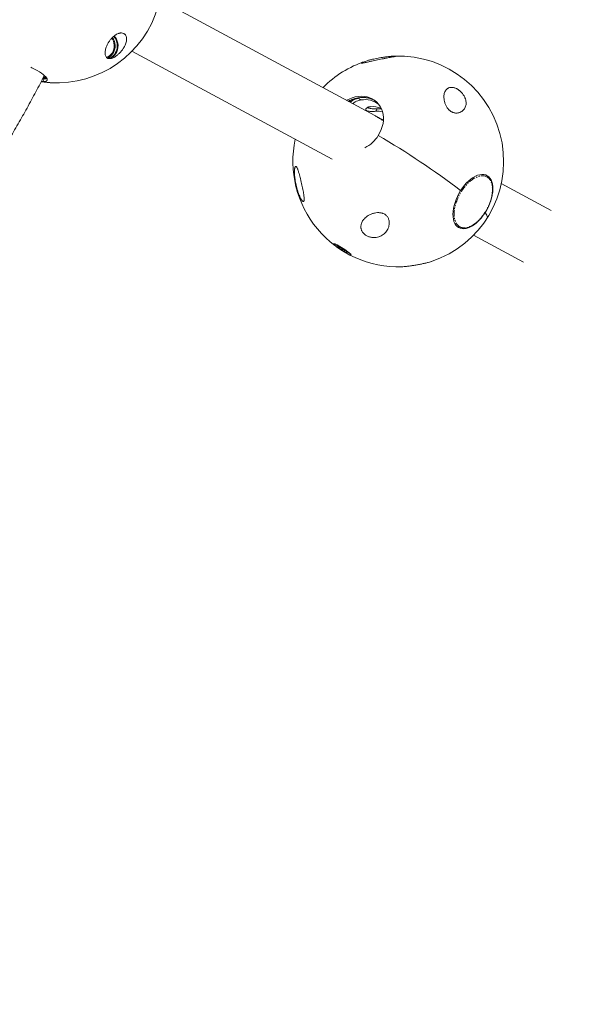
# Model space of a CAD drawing. Units: millimetres. Extents: x -3757 to 2855, y -2680 to 3165.
# Drawn here: x 733 to 1290, y -1413 to -455 of the extents above; entities that cross this region are included whole.
import ezdxf

# ---------------------------------------------------------------- set-up
doc = ezdxf.new("R2010")
doc.units = ezdxf.units.MM
doc.linetypes.add('PHANTOM', pattern=[12.7, 6.35, -1.27, 1.27, -1.27, 1.27, -1.27])

msp = doc.modelspace()

# ---------------------------------------------------------------- linework, layer by layer
at = {"color": 7, "linetype": 'Continuous', "lineweight": 15}
for p, q in [((1078.66, -548.43), (869.39, -435.75)), ((842.37, -485.94), (1037.01, -590.74)), ((755.79, -515.49), (754.17, -515.43)), ((757.43, -512.19), (755.74, -512.08)), ((756.91, -512.71), (755.79, -515.49)), ((757.7, -512.13), (757.15, -512.12)), ((1086.85, -552.84), (1084.46, -551.55)), ((1187.2, -606.76), (1185.92, -606.07)), ((1250.17, -640.78), (1201.6, -614.63)), ((1158.81, -656.44), (1160.09, -657.13)), ((1174.57, -664.81), (1223.15, -690.97))]:
    msp.add_line(p, q, dxfattribs=at)
at = {"color": 8, "linetype": 'PHANTOM', "lineweight": 0}
for p, q in [((755.53, -512.66), (756.91, -512.71)), ((1062.16, -531.66), (1065.24, -533.32)), ((1081.02, -541.92), (1079.51, -544.3))]:
    msp.add_line(p, q, dxfattribs=at)
at = {"color": 7, "linetype": 'Continuous', "lineweight": 15, "flags": 128}
for points in [[(817.45, -491.8), (818.75, -491.33), (820.35, -490.41), (821.78, -489.18), (823, -487.67), (823.96, -485.94), (824.64, -484.03), (825.02, -482.01), (825.08, -479.95), (824.81, -477.91), (824.24, -475.96), (823.37, -474.16), (822.74, -473.19)], [(818.35, -492.55), (819.47, -492.06), (821.09, -491.05), (822.53, -489.74), (823.76, -488.16), (824.74, -486.37), (825.44, -484.41), (825.85, -482.35), (825.95, -480.23), (825.74, -478.12), (825.22, -476.09), (824.42, -474.18), (823.39, -472.53)], [(819.02, -492.95), (820.76, -492.45), (822.44, -491.6), (823.98, -490.43), (825.32, -488.98), (826.43, -487.29), (827.27, -485.41), (827.83, -483.39), (828.08, -481.29), (828.03, -479.17), (827.66, -477.09), (827, -475.12), (826.05, -473.3), (824.86, -471.69), (824.61, -471.42)], [(819.1, -493.05), (820.59, -492.75), (822.33, -492.06), (823.95, -491.05), (825.39, -489.74), (826.62, -488.16), (827.6, -486.37), (828.3, -484.41), (828.71, -482.35), (828.81, -480.23), (828.6, -478.12), (828.08, -476.09), (827.27, -474.18), (826.2, -472.46), (825.01, -471.1)], [(744.12, -501.54), (744.96, -501.96), (747.58, -503.32), (750.02, -504.68), (752.25, -506.03), (754.24, -507.34), (755.97, -508.6), (757.4, -509.8), (758.54, -510.91), (759.35, -511.93), (759.84, -512.84), (759.99, -513.63), (759.8, -514.29), (759.28, -514.81), (758.43, -515.19), (757.26, -515.41), (755.79, -515.49)], [(758.62, -511), (758.14, -510.97), (756.46, -510.79)], [(1051.22, -533.66), (1053.7, -532.37), (1056.57, -531.2), (1059.5, -530.35), (1062.44, -529.83), (1065.36, -529.65), (1068.22, -529.8), (1070.99, -530.28), (1073.63, -531.09), (1076.1, -532.22), (1078.39, -533.65), (1080.45, -535.37), (1082.26, -537.36), (1083.8, -539.58), (1085.06, -542.01), (1086, -544.63), (1086.63, -547.39), (1086.94, -550.26), (1086.91, -553.21), (1086.55, -556.2), (1085.87, -559.2), (1084.88, -562.15), (1083.58, -565.04), (1081.99, -567.82)], [(1053.93, -535.27), (1056.26, -534.02), (1057.76, -533.33)], [(1062.16, -531.66), (1065.19, -531.04), (1067.33, -530.8)], [(1081.02, -541.92), (1084.25, -542.03), (1085.11, -542.13)], [(1162.09, -621.39), (1163.88, -618.76), (1165.81, -616.29), (1167.83, -614.02), (1169.93, -611.98), (1172.09, -610.19), (1174.26, -608.68), (1176.44, -607.46), (1178.58, -606.56), (1180.67, -605.97), (1182.67, -605.71), (1184.56, -605.79), (1186.32, -606.2), (1187.93, -606.93), (1189.36, -607.98), (1190.59, -609.34), (1191.62, -610.98), (1192.42, -612.88), (1193, -615.03), (1193.33, -617.39), (1193.42, -619.94), (1193.27, -622.65), (1192.88, -625.47), (1192.24, -628.37), (1191.38, -631.33), (1190.3, -634.29), (1189.02, -637.22), (1187.54, -640.1), (1185.89, -642.87)], [(1185.89, -642.87), (1184.1, -645.5), (1182.18, -647.97), (1180.15, -650.24), (1178.05, -652.28), (1175.9, -654.07), (1173.72, -655.58), (1171.54, -656.8), (1169.4, -657.71), (1167.32, -658.29), (1165.31, -658.55), (1163.42, -658.47), (1161.66, -658.06), (1160.06, -657.33), (1158.63, -656.28), (1157.39, -654.93), (1156.36, -653.29), (1155.56, -651.38), (1154.99, -649.23), (1154.65, -646.87), (1154.56, -644.32), (1154.71, -641.62), (1155.11, -638.79), (1155.74, -635.89), (1156.6, -632.94), (1157.68, -629.97), (1158.97, -627.04), (1160.44, -624.17), (1162.09, -621.39)], [(1187.88, -648.06), (1187.89, -648.04), (1188.09, -647.38), (1187.99, -646.53), (1187.59, -645.49), (1186.89, -644.27), (1185.89, -642.87)], [(1185.89, -642.87), (1186.89, -644.27), (1187.59, -645.49), (1187.99, -646.53), (1188.09, -647.38), (1187.89, -648.04), (1187.88, -648.06)], [(1159.57, -656.83), (1161.14, -657.6), (1162.22, -657.93)], [(1054.78, -683.99), (1054.11, -683.76), (1053.09, -683.32), (1051.85, -682.7), (1050.43, -681.94), (1048.89, -681.05), (1047.28, -680.08), (1045.66, -679.05), (1044.08, -678.01), (1042.62, -676.98), (1041.31, -676.01), (1040.2, -675.14), (1039.34, -674.39), (1038.76, -673.79), (1038.75, -673.77)]]:
    msp.add_lwpolyline(points, dxfattribs=at)
at = {"color": 8, "linetype": 'PHANTOM', "lineweight": 0, "flags": 128}
for points in [[(1187.33, -606.99), (1187.09, -606.76), (1186.47, -606.25)], [(1159.25, -656.79), (1159.4, -656.84), (1159.79, -656.97)], [(1038.75, -673.77), (1038.47, -673.36), (1038.49, -673.12), (1038.82, -673.08), (1039.44, -673.24), (1040.34, -673.59), (1041.47, -674.12), (1042.81, -674.81)], [(1055.21, -683.36), (1055.39, -683.6), (1055.52, -683.93), (1055.35, -684.07), (1054.87, -684.01), (1054.78, -683.99)]]:
    msp.add_lwpolyline(points, dxfattribs=at)
at = {"color": 7, "linetype": 'Continuous', "lineweight": 15}
for centre, radius, start, end in [((769.19, -414.17), 102.5, 261.48525, 57.08763), ((1101.4, -593.04), 102.5, 108.31872, 135.55616), ((1101.4, -593.04), 102.5, 288.3274, 91.86666), ((769.2, -439.55), 77.11, 259.98777, 269.99401), ((761.65, -475.13), 36.64, 261.41755, 266.14335), ((757.73, -513), 0.868, 92.49896, 160.49803), ((757.73, -513), 0.864, 89.94518, 160.57553), ((1069.02, -554.8), 21.81, 51.86891, 99.9733), ((1067.43, -551.75), 20.89, 50.73974, 79.58546), ((1076.41, -562.58), 22.83, 68.5938, 94.66711), ((1081.33, -567.9), 23.67, 78.55387, 94.40166), ((1101.4, -593.04), 102.5, 167.84373, 271.91847), ((1053.2, -549.57), 34.09, 297.44866, 327.63763), ((674.75, -1263.26), 805.91, 52.792, 59.64706), ((676.69, -1260.36), 802.42, 52.7771, 59.66195), ((1182.98, -614.62), 8.92, 52.75353, 89.31091), ((1164.71, -648.88), 9.47, 214.72007, 237.09714), ((1081.88, -623.69), 64.56, 231.68223, 243.55321), ((1017.03, -725.45), 56.83, 47.787, 63.02261)]:
    msp.add_arc(centre, radius, start, end, dxfattribs=at)
at = {"color": 8, "linetype": 'PHANTOM', "lineweight": 0}
for centre, radius, start, end in [((757.28, -504.38), 8.34, 267.47227, 286.34016), ((1066.77, -558.49), 27.65, 80.75656, 120.07744), ((1073.55, -636.77), 49.62, 227.91799, 247.28288)]:
    msp.add_arc(centre, radius, start, end, dxfattribs=at)
at = {"color": 7, "linetype": 'Continuous', "lineweight": 15}
for points, knots in [([(2586.85, -1392.88), (2614.89, -1340.81), (2640.79, -1287.66), (2664.56, -1233.43), (2689.86, -1175.7), (2712.69, -1116.89), (2733.03, -1056.99), (2754.68, -993.26), (2773.48, -928.46), (2789.41, -862.58), (2797.75, -828.11), (2805.3, -793.39), (2812.05, -758.4), (2819.01, -722.34), (2825.13, -686.04), (2830.4, -649.49), (2835.82, -611.82), (2840.35, -573.93), (2843.97, -535.8), (2847.7, -496.54), (2850.47, -457.06), (2852.28, -417.37), (2854.13, -376.5), (2854.97, -335.45), (2854.79, -294.22), (2854.6, -251.79), (2853.33, -209.2), (2850.98, -166.45), (2848.56, -122.49), (2845, -78.41), (2840.3, -34.21), (2835.46, 11.21), (2829.43, 56.72), (2822.2, 102.3), (2814.77, 149.11), (2806.08, 195.95), (2796.13, 242.82), (2785.92, 290.92), (2774.4, 338.99), (2761.57, 387.03), (2748.41, 436.29), (2733.89, 485.45), (2718.01, 534.52), (2701.74, 584.78), (2684.06, 634.88), (2664.97, 684.81), (2645.44, 735.91), (2624.46, 786.76), (2602.03, 837.36), (2579.11, 889.08), (2554.71, 940.48), (2528.84, 991.54), (2502.42, 1043.66), (2474.5, 1095.36), (2445.09, 1146.64), (2415.1, 1198.91), (2383.6, 1250.67), (2350.59, 1301.9), (2316.98, 1354.05), (2281.87, 1405.57), (2245.24, 1456.47), (2208.01, 1508.21), (2169.28, 1559.21), (2129.05, 1609.48), (2088.22, 1660.5), (2045.93, 1710.67), (2002.16, 1760), (1957.81, 1809.97), (1912.03, 1858.99), (1864.82, 1907.05), (1817.08, 1955.66), (1767.95, 2003.21), (1717.45, 2049.68), (1666.46, 2096.61), (1614.17, 2142.35), (1560.56, 2186.93), (1506.54, 2231.84), (1451.3, 2275.48), (1394.83, 2317.84), (1338.03, 2360.45), (1280.1, 2401.68), (1221.03, 2441.54), (1161.74, 2481.55), (1101.42, 2520.1), (1040.07, 2557.19), (978.61, 2594.35), (916.23, 2629.96), (852.95, 2664.04), (789.67, 2698.11), (725.59, 2730.58), (660.74, 2761.44), (596.01, 2792.24), (530.62, 2821.38), (464.57, 2848.85), (398.79, 2876.22), (332.47, 2901.89), (265.63, 2925.85), (199.18, 2949.68), (132.34, 2971.78), (65.11, 2992.15), (-1.61, 3012.36), (-68.59, 3030.84), (-135.83, 3047.57), (-202.44, 3064.15), (-269.17, 3078.99), (-336.04, 3092.09), (-402.15, 3105.05), (-468.27, 3116.28), (-534.41, 3125.79), (-599.68, 3135.18), (-664.85, 3142.88), (-729.91, 3148.88), (-794.03, 3154.79), (-857.93, 3159.04), (-921.61, 3161.65), (-984.27, 3164.21), (-1046.62, 3165.16), (-1108.65, 3164.51), (-1169.6, 3163.86), (-1230.14, 3161.67), (-1290.29, 3157.93), (-1349.29, 3154.26), (-1407.82, 3149.11), (-1465.88, 3142.47), (-1522.75, 3135.97), (-1579.09, 3128.04), (-1634.89, 3118.71), (-1689.48, 3109.57), (-1743.48, 3099.1), (-1796.89, 3087.28), (-1849.08, 3075.72), (-1900.64, 3062.9), (-1951.55, 3048.82), (-2001.26, 3035.07), (-2050.3, 3020.13), (-2098.67, 3004), (-2145.84, 2988.27), (-2192.31, 2971.42), (-2238.08, 2953.47), (-2282.68, 2935.97), (-2326.57, 2917.44), (-2369.75, 2897.87), (-2411.78, 2878.82), (-2453.09, 2858.81), (-2493.68, 2837.84), (-2533.17, 2817.43), (-2571.93, 2796.14), (-2609.96, 2773.96), (-2646.94, 2752.39), (-2683.19, 2730.01), (-2718.72, 2706.81), (-2753.25, 2684.26), (-2787.06, 2660.97), (-2820.15, 2636.92), (-2852.29, 2613.56), (-2883.72, 2589.52), (-2914.45, 2564.79), (-2944.29, 2540.78), (-2973.43, 2516.14), (-3001.89, 2490.87), (-3029.5, 2466.36), (-3056.44, 2441.27), (-3082.72, 2415.6), (-3108.2, 2390.71), (-3133.04, 2365.29), (-3157.23, 2339.35), (-3203.45, 2289.79), (-3247.21, 2238.43), (-3288.5, 2185.27), (-3327.3, 2135.31), (-3363.84, 2083.88), (-3398.1, 2030.98), (-3430.29, 1981.29), (-3460.4, 1930.4), (-3488.44, 1878.33)], [0, 0, 0, 0, 0.03125, 0.03125, 0.03125, 0.0625, 0.0625, 0.0625, 0.09375, 0.09375, 0.09375, 0.109375, 0.109375, 0.109375, 0.125, 0.125, 0.125, 0.140625, 0.140625, 0.140625, 0.15625, 0.15625, 0.15625, 0.171875, 0.171875, 0.171875, 0.1875, 0.1875, 0.1875, 0.203125, 0.203125, 0.203125, 0.21875, 0.21875, 0.21875, 0.234375, 0.234375, 0.234375, 0.25, 0.25, 0.25, 0.265625, 0.265625, 0.265625, 0.28125, 0.28125, 0.28125, 0.296875, 0.296875, 0.296875, 0.3125, 0.3125, 0.3125, 0.328125, 0.328125, 0.328125, 0.34375, 0.34375, 0.34375, 0.359375, 0.359375, 0.359375, 0.375, 0.375, 0.375, 0.390625, 0.390625, 0.390625, 0.40625, 0.40625, 0.40625, 0.421875, 0.421875, 0.421875, 0.4375, 0.4375, 0.4375, 0.453125, 0.453125, 0.453125, 0.46875, 0.46875, 0.46875, 0.484375, 0.484375, 0.484375, 0.5, 0.5, 0.5, 0.515625, 0.515625, 0.515625, 0.53125, 0.53125, 0.53125, 0.546875, 0.546875, 0.546875, 0.5625, 0.5625, 0.5625, 0.578125, 0.578125, 0.578125, 0.59375, 0.59375, 0.59375, 0.609375, 0.609375, 0.609375, 0.625, 0.625, 0.625, 0.640625, 0.640625, 0.640625, 0.65625, 0.65625, 0.65625, 0.671875, 0.671875, 0.671875, 0.6875, 0.6875, 0.6875, 0.703125, 0.703125, 0.703125, 0.71875, 0.71875, 0.71875, 0.734375, 0.734375, 0.734375, 0.75, 0.75, 0.75, 0.765625, 0.765625, 0.765625, 0.78125, 0.78125, 0.78125, 0.796875, 0.796875, 0.796875, 0.8125, 0.8125, 0.8125, 0.828125, 0.828125, 0.828125, 0.84375, 0.84375, 0.84375, 0.859375, 0.859375, 0.859375, 0.875, 0.875, 0.875, 0.890625, 0.890625, 0.890625, 0.90625, 0.90625, 0.90625, 0.9375, 0.9375, 0.9375, 0.96875, 0.96875, 0.96875, 1, 1, 1, 1]), ([(-3488.44, 1878.33), (-3516.48, 1826.26), (-3542.38, 1773.11), (-3566.15, 1718.88), (-3591.45, 1661.16), (-3614.27, 1602.35), (-3634.62, 1542.44), (-3656.27, 1478.71), (-3675.06, 1413.91), (-3691, 1348.04), (-3699.34, 1313.57), (-3706.88, 1278.84), (-3713.64, 1243.86), (-3720.6, 1207.8), (-3726.71, 1171.49), (-3731.98, 1134.94), (-3737.41, 1097.28), (-3741.94, 1059.38), (-3745.56, 1021.26), (-3749.29, 981.99), (-3752.06, 942.51), (-3753.86, 902.82), (-3755.72, 861.96), (-3756.56, 820.91), (-3756.38, 779.67), (-3756.19, 737.24), (-3754.92, 694.65), (-3752.57, 651.91), (-3750.15, 607.95), (-3746.59, 563.87), (-3741.88, 519.67), (-3737.05, 474.24), (-3731.02, 428.74), (-3723.78, 383.16), (-3716.35, 336.34), (-3707.66, 289.5), (-3697.72, 242.63), (-3687.51, 194.53), (-3675.99, 146.46), (-3663.16, 98.42), (-3650, 49.17), (-3635.48, 0), (-3619.59, -49.07), (-3603.32, -99.33), (-3585.64, -149.43), (-3566.56, -199.36), (-3547.03, -250.45), (-3526.05, -301.3), (-3503.62, -351.91), (-3480.7, -403.63), (-3456.3, -455.02), (-3430.42, -506.08), (-3404.01, -558.21), (-3376.09, -609.91), (-3346.67, -661.19), (-3316.69, -713.46), (-3285.19, -765.21), (-3252.17, -816.44), (-3218.57, -868.59), (-3183.45, -920.12), (-3146.82, -971.02), (-3109.59, -1022.76), (-3070.86, -1073.76), (-3030.64, -1124.03), (-2989.81, -1175.04), (-2947.51, -1225.21), (-2903.74, -1274.54), (-2859.4, -1324.52), (-2813.62, -1373.53), (-2766.41, -1421.6), (-2718.66, -1470.21), (-2669.54, -1517.75), (-2619.04, -1564.23), (-2568.05, -1611.15), (-2515.75, -1656.9), (-2462.15, -1701.47), (-2408.13, -1746.39), (-2352.89, -1790.03), (-2296.41, -1832.39), (-2239.61, -1875), (-2181.68, -1916.23), (-2122.62, -1956.09), (-2063.32, -1996.1), (-2003.01, -2034.65), (-1941.66, -2071.74), (-1880.2, -2108.89), (-1817.82, -2144.51), (-1754.54, -2178.59), (-1691.25, -2212.66), (-1627.18, -2245.13), (-1562.32, -2275.99), (-1497.59, -2306.79), (-1432.21, -2335.92), (-1366.16, -2363.4), (-1300.37, -2390.77), (-1234.06, -2416.43), (-1167.22, -2440.4), (-1100.77, -2464.22), (-1033.93, -2486.32), (-966.69, -2506.69), (-899.97, -2526.91), (-832.99, -2545.38), (-765.75, -2562.12), (-699.15, -2578.7), (-632.42, -2593.54), (-565.55, -2606.64), (-499.44, -2619.59), (-433.31, -2630.83), (-367.18, -2640.34), (-301.91, -2649.73), (-236.74, -2657.42), (-171.67, -2663.42), (-107.56, -2669.33), (-43.66, -2673.59), (20.03, -2676.19), (82.68, -2678.75), (145.03, -2679.71), (207.07, -2679.05), (268.01, -2678.41), (328.56, -2676.22), (388.7, -2672.48), (447.71, -2668.81), (506.24, -2663.66), (564.29, -2657.02), (621.17, -2650.51), (677.5, -2642.59), (733.3, -2633.25), (787.89, -2624.12), (841.89, -2613.64), (895.3, -2601.82), (947.49, -2590.27), (999.05, -2577.45), (1049.97, -2563.36), (1099.68, -2549.61), (1148.71, -2534.67), (1197.08, -2518.54), (1244.25, -2502.81), (1290.72, -2485.97), (1336.49, -2468.01), (1381.1, -2450.52), (1424.99, -2431.98), (1468.16, -2412.42), (1510.2, -2393.37), (1551.51, -2373.35), (1592.09, -2352.38), (1631.58, -2331.98), (1670.34, -2310.68), (1708.37, -2288.5), (1745.35, -2266.94), (1781.61, -2244.55), (1817.14, -2221.35), (1851.66, -2198.81), (1885.47, -2175.51), (1918.56, -2151.46), (1950.7, -2128.11), (1982.14, -2104.06), (2012.87, -2079.33), (2042.7, -2055.32), (2071.84, -2030.69), (2100.3, -2005.42), (2127.91, -1980.9), (2154.86, -1955.81), (2181.13, -1930.15), (2206.62, -1905.25), (2231.46, -1879.83), (2255.64, -1853.9), (2301.86, -1804.33), (2345.62, -1752.97), (2386.91, -1699.82), (2425.72, -1649.85), (2462.25, -1598.42), (2496.51, -1545.53), (2528.7, -1495.83), (2558.82, -1444.95), (2586.85, -1392.88)], [0, 0, 0, 0, 0.03125, 0.03125, 0.03125, 0.0625, 0.0625, 0.0625, 0.09375, 0.09375, 0.09375, 0.109375, 0.109375, 0.109375, 0.125, 0.125, 0.125, 0.140625, 0.140625, 0.140625, 0.15625, 0.15625, 0.15625, 0.171875, 0.171875, 0.171875, 0.1875, 0.1875, 0.1875, 0.203125, 0.203125, 0.203125, 0.21875, 0.21875, 0.21875, 0.234375, 0.234375, 0.234375, 0.25, 0.25, 0.25, 0.265625, 0.265625, 0.265625, 0.28125, 0.28125, 0.28125, 0.296875, 0.296875, 0.296875, 0.3125, 0.3125, 0.3125, 0.328125, 0.328125, 0.328125, 0.34375, 0.34375, 0.34375, 0.359375, 0.359375, 0.359375, 0.375, 0.375, 0.375, 0.390625, 0.390625, 0.390625, 0.40625, 0.40625, 0.40625, 0.421875, 0.421875, 0.421875, 0.4375, 0.4375, 0.4375, 0.453125, 0.453125, 0.453125, 0.46875, 0.46875, 0.46875, 0.484375, 0.484375, 0.484375, 0.5, 0.5, 0.5, 0.515625, 0.515625, 0.515625, 0.53125, 0.53125, 0.53125, 0.546875, 0.546875, 0.546875, 0.5625, 0.5625, 0.5625, 0.578125, 0.578125, 0.578125, 0.59375, 0.59375, 0.59375, 0.609375, 0.609375, 0.609375, 0.625, 0.625, 0.625, 0.640625, 0.640625, 0.640625, 0.65625, 0.65625, 0.65625, 0.671875, 0.671875, 0.671875, 0.6875, 0.6875, 0.6875, 0.703125, 0.703125, 0.703125, 0.71875, 0.71875, 0.71875, 0.734375, 0.734375, 0.734375, 0.75, 0.75, 0.75, 0.765625, 0.765625, 0.765625, 0.78125, 0.78125, 0.78125, 0.796875, 0.796875, 0.796875, 0.8125, 0.8125, 0.8125, 0.828125, 0.828125, 0.828125, 0.84375, 0.84375, 0.84375, 0.859375, 0.859375, 0.859375, 0.875, 0.875, 0.875, 0.890625, 0.890625, 0.890625, 0.90625, 0.90625, 0.90625, 0.9375, 0.9375, 0.9375, 0.96875, 0.96875, 0.96875, 1, 1, 1, 1]), ([(817.57, -491.94), (817.26, -491.61), (817.02, -491.23), (816.63, -490.37), (816.48, -489.9), (816.34, -489.13), (816.3, -488.87), (816.25, -488.32), (816.24, -488.04), (816.23, -487.17), (816.27, -486.56), (816.44, -485.29), (816.57, -484.61), (816.93, -483.24), (817.14, -482.53), (817.68, -481.09), (817.99, -480.35), (818.54, -479.21), (818.74, -478.82), (819.16, -478.05), (819.39, -477.66), (820.1, -476.51), (820.62, -475.74), (821.5, -474.59), (821.81, -474.22), (822.45, -473.48), (822.78, -473.12), (823.47, -472.41), (823.83, -472.07), (824.58, -471.41), (824.96, -471.09), (825.73, -470.5), (826.13, -470.23), (826.73, -469.84), (826.94, -469.72), (827.35, -469.48), (827.55, -469.37), (828.16, -469.06), (828.56, -468.88), (829.16, -468.65), (829.36, -468.58), (829.75, -468.46), (829.95, -468.4), (830.53, -468.26), (830.91, -468.19), (831.63, -468.11), (831.99, -468.1), (832.99, -468.15), (833.59, -468.29), (834.39, -468.64), (834.64, -468.77), (835.09, -469.08), (835.3, -469.25), (835.88, -469.82), (836.19, -470.25), (836.67, -471.21), (836.84, -471.74), (837.07, -472.87), (837.12, -473.47), (837.11, -474.7), (837.05, -475.34), (836.82, -476.66), (836.65, -477.35), (836.22, -478.73), (835.95, -479.42), (835.31, -480.83), (834.94, -481.54), (834.31, -482.62), (834.09, -482.98), (833.62, -483.7), (833.37, -484.06), (832.59, -485.13), (832.03, -485.83), (831.09, -486.89), (830.77, -487.24), (830.1, -487.92), (829.75, -488.26), (829.03, -488.92), (828.66, -489.24), (827.88, -489.87), (827.49, -490.17), (826.68, -490.75), (826.28, -491.02), (825.65, -491.4), (825.44, -491.52), (825.03, -491.75), (824.82, -491.86), (824.21, -492.17), (823.8, -492.35), (823.21, -492.58), (823.01, -492.65), (822.62, -492.77), (822.43, -492.83), (821.87, -492.97), (821.52, -493.03), (821.02, -493.09), (820.85, -493.1), (820.53, -493.11), (820.38, -493.11), (819.94, -493.09), (819.67, -493.05), (819.15, -492.93), (818.91, -492.85), (818.47, -492.65), (818.27, -492.53), (817.9, -492.26), (817.73, -492.11), (817.57, -491.94)], [0, 0, 0, 0, 0.03125, 0.03125, 0.0625, 0.0625, 0.078125, 0.078125, 0.09375, 0.09375, 0.125, 0.125, 0.15625, 0.15625, 0.1875, 0.1875, 0.21875, 0.21875, 0.234375, 0.234375, 0.25, 0.25, 0.28125, 0.28125, 0.296875, 0.296875, 0.3125, 0.3125, 0.328125, 0.328125, 0.34375, 0.34375, 0.359375, 0.359375, 0.367188, 0.367188, 0.375, 0.375, 0.390625, 0.390625, 0.398438, 0.398438, 0.40625, 0.40625, 0.421875, 0.421875, 0.4375, 0.4375, 0.46875, 0.46875, 0.484375, 0.484375, 0.5, 0.5, 0.53125, 0.53125, 0.5625, 0.5625, 0.59375, 0.59375, 0.625, 0.625, 0.65625, 0.65625, 0.6875, 0.6875, 0.71875, 0.71875, 0.734375, 0.734375, 0.75, 0.75, 0.78125, 0.78125, 0.796875, 0.796875, 0.8125, 0.8125, 0.828125, 0.828125, 0.84375, 0.84375, 0.859375, 0.859375, 0.867188, 0.867188, 0.875, 0.875, 0.890625, 0.890625, 0.898438, 0.898438, 0.90625, 0.90625, 0.921875, 0.921875, 0.929688, 0.929688, 0.9375, 0.9375, 0.953125, 0.953125, 0.96875, 0.96875, 0.984375, 0.984375, 1, 1, 1, 1]), ([(1072.82, -496.18), (1071.92, -496.38), (1071.05, -496.58), (1069.82, -496.84), (1069.43, -496.93), (1068.66, -497.09), (1068.3, -497.16), (1067.62, -497.29), (1067.3, -497.35), (1066.87, -497.42), (1066.73, -497.44), (1066.48, -497.48), (1066.36, -497.49), (1066.03, -497.53), (1065.85, -497.54), (1065.64, -497.54), (1065.57, -497.54), (1065.48, -497.53), (1065.44, -497.52), (1065.36, -497.48), (1065.34, -497.44), (1065.4, -497.34), (1065.47, -497.28), (1065.68, -497.14), (1065.82, -497.06), (1066.16, -496.88), (1066.36, -496.79), (1067.03, -496.51), (1067.56, -496.3), (1068.78, -495.86), (1069.45, -495.64), (1070.88, -495.2), (1071.65, -494.98), (1072.85, -494.64), (1073.27, -494.53), (1074.1, -494.31), (1074.53, -494.21), (1075.82, -493.89), (1076.71, -493.68), (1078.54, -493.28), (1079.48, -493.08), (1081.37, -492.71), (1082.33, -492.53), (1084.25, -492.2), (1085.21, -492.04), (1086.68, -491.81), (1087.17, -491.74), (1088.14, -491.6), (1088.62, -491.53), (1090.05, -491.34), (1090.99, -491.23), (1092.36, -491.07), (1092.81, -491.02), (1093.68, -490.93), (1094.1, -490.89), (1094.91, -490.81), (1095.31, -490.78), (1096.05, -490.72), (1096.41, -490.69), (1097.38, -490.62), (1097.93, -490.6), (1098.78, -490.58), (1099.06, -490.59), (1099.25, -490.63), (1099.28, -490.65), (1099.26, -490.7), (1099.21, -490.73), (1099.05, -490.79), (1098.93, -490.83), (1098.64, -490.91), (1098.46, -490.95), (1098.05, -491.05), (1097.81, -491.1), (1097.3, -491.2), (1097.02, -491.26), (1096.13, -491.43), (1095.45, -491.56), (1094.35, -491.77), (1093.97, -491.84), (1093.19, -491.98), (1092.79, -492.06), (1091.55, -492.29), (1090.7, -492.45), (1089.36, -492.71), (1088.91, -492.79), (1087.99, -492.97), (1087.53, -493.06), (1086.14, -493.33), (1085.19, -493.52), (1083.28, -493.91), (1082.31, -494.11), (1080.38, -494.52), (1079.42, -494.73), (1077.51, -495.14), (1076.56, -495.35), (1075.14, -495.67), (1074.67, -495.77), (1073.74, -495.98), (1073.28, -496.08), (1072.82, -496.18)], [0, 0, 0, 0, 0.03125, 0.03125, 0.046875, 0.046875, 0.0625, 0.0625, 0.078125, 0.078125, 0.085938, 0.085938, 0.09375, 0.09375, 0.109375, 0.109375, 0.117188, 0.117188, 0.125, 0.125, 0.140625, 0.140625, 0.15625, 0.15625, 0.171875, 0.171875, 0.1875, 0.1875, 0.21875, 0.21875, 0.25, 0.25, 0.28125, 0.28125, 0.296875, 0.296875, 0.3125, 0.3125, 0.34375, 0.34375, 0.375, 0.375, 0.40625, 0.40625, 0.4375, 0.4375, 0.453125, 0.453125, 0.46875, 0.46875, 0.5, 0.5, 0.515625, 0.515625, 0.53125, 0.53125, 0.546875, 0.546875, 0.5625, 0.5625, 0.59375, 0.59375, 0.625, 0.625, 0.640625, 0.640625, 0.65625, 0.65625, 0.671875, 0.671875, 0.6875, 0.6875, 0.703125, 0.703125, 0.71875, 0.71875, 0.75, 0.75, 0.765625, 0.765625, 0.78125, 0.78125, 0.8125, 0.8125, 0.828125, 0.828125, 0.84375, 0.84375, 0.875, 0.875, 0.90625, 0.90625, 0.9375, 0.9375, 0.96875, 0.96875, 0.984375, 0.984375, 1, 1, 1, 1]), ([(692.96, -618.45), (693.41, -617.79), (697.16, -612.33), (703.99, -601.85), (713.44, -587), (722.64, -571.92), (731.61, -556.64), (740.35, -541.16), (748.82, -525.46), (754.38, -514.92), (757.05, -509.57), (757.05, -509.57)], [0, 0, 0, 0, 0.019003, 0.158715, 0.298558, 0.438536, 0.578658, 0.718929, 0.859359, 0.999957, 1, 1, 1, 1]), ([(758.72, -511.23), (758.37, -511.22), (757.68, -511.2), (756.78, -511.05), (756.32, -510.97)], [0, 0, 0, 0, 0.496316, 1, 1, 1, 1]), ([(759.32, -512.02), (759.1, -512.05), (758.64, -512.12), (758.02, -512.13), (757.7, -512.13)], [0, 0, 0, 0, 0.475233, 1, 1, 1, 1]), ([(1146.62, -535.92), (1146.37, -535.09), (1146.18, -534.29), (1145.92, -532.72), (1145.84, -531.96), (1145.79, -530.84), (1145.79, -530.47), (1145.81, -529.76), (1145.83, -529.4), (1145.92, -528.38), (1146.03, -527.72), (1146.34, -526.47), (1146.55, -525.87), (1147.04, -524.77), (1147.32, -524.27), (1147.99, -523.35), (1148.38, -522.93), (1149.03, -522.38), (1149.26, -522.21), (1149.75, -521.9), (1150, -521.77), (1150.81, -521.4), (1151.39, -521.23), (1152.36, -521.08), (1152.69, -521.05), (1153.38, -521.04), (1153.74, -521.06), (1154.48, -521.14), (1154.86, -521.2), (1155.64, -521.38), (1156.04, -521.49), (1156.84, -521.77), (1157.25, -521.93), (1157.87, -522.22), (1158.08, -522.32), (1158.49, -522.54), (1158.69, -522.65), (1159.31, -523.01), (1159.71, -523.26), (1160.31, -523.69), (1160.51, -523.83), (1160.9, -524.14), (1161.09, -524.29), (1161.67, -524.77), (1162.03, -525.11), (1162.73, -525.8), (1163.07, -526.16), (1164.03, -527.27), (1164.58, -528.03), (1165.31, -529.19), (1165.53, -529.58), (1165.93, -530.36), (1166.12, -530.75), (1166.6, -531.91), (1166.85, -532.66), (1167.2, -534.13), (1167.31, -534.85), (1167.4, -536.26), (1167.39, -536.93), (1167.24, -538.23), (1167.11, -538.85), (1166.74, -540.04), (1166.5, -540.62), (1165.92, -541.69), (1165.58, -542.19), (1164.81, -543.13), (1164.37, -543.56), (1163.64, -544.16), (1163.39, -544.34), (1162.86, -544.69), (1162.58, -544.85), (1161.71, -545.3), (1161.09, -545.55), (1160.07, -545.82), (1159.72, -545.89), (1158.99, -546), (1158.62, -546.03), (1157.86, -546.05), (1157.46, -546.04), (1156.65, -545.96), (1156.24, -545.89), (1155.4, -545.69), (1154.98, -545.57), (1154.34, -545.32), (1154.13, -545.23), (1153.71, -545.04), (1153.5, -544.93), (1152.88, -544.6), (1152.47, -544.34), (1151.88, -543.91), (1151.68, -543.76), (1151.29, -543.44), (1151.11, -543.28), (1150.56, -542.77), (1150.22, -542.41), (1149.74, -541.85), (1149.58, -541.65), (1149.28, -541.26), (1149.13, -541.07), (1148.72, -540.47), (1148.46, -540.07), (1147.99, -539.25), (1147.78, -538.83), (1147.38, -538), (1147.21, -537.58), (1146.89, -536.75), (1146.75, -536.33), (1146.62, -535.92)], [0, 0, 0, 0, 0.03125, 0.03125, 0.0625, 0.0625, 0.078125, 0.078125, 0.09375, 0.09375, 0.125, 0.125, 0.15625, 0.15625, 0.1875, 0.1875, 0.21875, 0.21875, 0.234375, 0.234375, 0.25, 0.25, 0.28125, 0.28125, 0.296875, 0.296875, 0.3125, 0.3125, 0.328125, 0.328125, 0.34375, 0.34375, 0.359375, 0.359375, 0.367187, 0.367187, 0.375, 0.375, 0.390625, 0.390625, 0.398437, 0.398437, 0.40625, 0.40625, 0.421875, 0.421875, 0.4375, 0.4375, 0.46875, 0.46875, 0.484375, 0.484375, 0.5, 0.5, 0.53125, 0.53125, 0.5625, 0.5625, 0.59375, 0.59375, 0.625, 0.625, 0.65625, 0.65625, 0.6875, 0.6875, 0.71875, 0.71875, 0.734375, 0.734375, 0.75, 0.75, 0.78125, 0.78125, 0.796875, 0.796875, 0.8125, 0.8125, 0.828125, 0.828125, 0.84375, 0.84375, 0.859375, 0.859375, 0.867188, 0.867188, 0.875, 0.875, 0.890625, 0.890625, 0.898438, 0.898438, 0.90625, 0.90625, 0.921875, 0.921875, 0.929688, 0.929688, 0.9375, 0.9375, 0.953125, 0.953125, 0.96875, 0.96875, 0.984375, 0.984375, 1, 1, 1, 1]), ([(1053.02, -534.69), (1053.77, -534.29), (1055.38, -533.42), (1057.94, -532.4), (1060.66, -531.59), (1063.39, -531.07), (1066.11, -530.83), (1068.78, -530.87), (1070.49, -531.14), (1071.34, -531.27)], [0, 0, 0, 0, 0.126316, 0.272042, 0.417786, 0.563569, 0.70942, 0.855375, 1, 1, 1, 1]), ([(1054.84, -535.61), (1054.86, -535.58), (1055.29, -535.09), (1056.56, -534.11), (1058.7, -532.83), (1060.72, -532.05), (1061.9, -531.73), (1062.16, -531.66)], [0, 0, 0, 0, 0.012732, 0.253986, 0.579677, 0.905819, 1, 1, 1, 1]), ([(1057.09, -536.82), (1057.53, -536.46), (1058.64, -535.55), (1060.8, -534.45), (1063.13, -533.68), (1064.65, -533.42), (1065.24, -533.32)], [0, 0, 0, 0, 0.2003234, 0.5027285, 0.8055636, 1, 1, 1, 1]), ([(1079.51, -544.3), (1079.11, -544.33), (1078.69, -544.35), (1077.85, -544.39), (1077.42, -544.41), (1076.77, -544.43), (1076.55, -544.43), (1076.1, -544.44), (1075.88, -544.44), (1075.23, -544.44), (1074.79, -544.44), (1073.93, -544.41), (1073.5, -544.38), (1072.68, -544.3), (1072.29, -544.25), (1071.55, -544.1), (1071.21, -544.01), (1070.77, -543.84), (1070.63, -543.77), (1070.39, -543.63), (1070.29, -543.55), (1070.01, -543.31), (1069.89, -543.12), (1069.78, -542.73), (1069.78, -542.52), (1069.9, -542.11), (1070, -541.9), (1070.3, -541.51), (1070.49, -541.32), (1070.92, -540.97), (1071.17, -540.81), (1071.73, -540.51), (1072.03, -540.37), (1072.68, -540.15), (1073.02, -540.05), (1073.76, -539.9), (1074.15, -539.85), (1074.55, -539.82)], [0, 0, 0, 0, 0.0625, 0.0625, 0.125, 0.125, 0.15625, 0.15625, 0.1875, 0.1875, 0.25, 0.25, 0.3125, 0.3125, 0.375, 0.375, 0.4375, 0.4375, 0.46875, 0.46875, 0.5, 0.5, 0.5625, 0.5625, 0.625, 0.625, 0.6875, 0.6875, 0.75, 0.75, 0.8125, 0.8125, 0.875, 0.875, 0.9375, 0.9375, 1, 1, 1, 1]), ([(1071.92, -540.48), (1072.06, -540.63), (1072.37, -540.99), (1073.46, -541.38), (1074.99, -541.69), (1077.02, -541.88), (1079.15, -541.95), (1080.46, -541.93), (1081.02, -541.92)], [0, 0, 0, 0, 0.108784, 0.254355, 0.412059, 0.602269, 0.831551, 1, 1, 1, 1]), ([(1085.84, -552.41), (1086.01, -552.57), (1086.36, -552.88), (1086.18, -553), (1085.53, -552.76), (1084.47, -552.15), (1083.12, -551.28), (1081.59, -550.24), (1080.06, -549.24), (1079, -548.59), (1078.6, -548.4), (1078.58, -548.39)], [0, 0, 0, 0, 0.125143, 0.250275, 0.375267, 0.498223, 0.620308, 0.744002, 0.869312, 0.993754, 1, 1, 1, 1]), ([(1081.47, -550.16), (1082, -550.39), (1083.1, -550.86), (1084.56, -551.58), (1085.43, -552.11), (1085.75, -552.35), (1085.84, -552.41)], [0, 0, 0, 0, 0.285666, 0.591428, 0.89234, 1, 1, 1, 1]), ([(1004.51, -603.57), (1004.76, -604.39), (1005.01, -605.25), (1005.49, -607.02), (1005.73, -607.93), (1006.09, -609.32), (1006.21, -609.8), (1006.44, -610.74), (1006.56, -611.21), (1006.9, -612.64), (1007.12, -613.59), (1007.56, -615.52), (1007.77, -616.49), (1008.18, -618.4), (1008.38, -619.34), (1008.74, -621.2), (1008.91, -622.11), (1009.14, -623.46), (1009.22, -623.9), (1009.36, -624.78), (1009.42, -625.2), (1009.59, -626.45), (1009.69, -627.23), (1009.78, -628.34), (1009.8, -628.69), (1009.83, -629.35), (1009.84, -629.66), (1009.83, -630.23), (1009.81, -630.5), (1009.76, -630.98), (1009.72, -631.19), (1009.62, -631.55), (1009.56, -631.69), (1009.45, -631.87), (1009.41, -631.92), (1009.32, -632), (1009.28, -632.03), (1009.13, -632.09), (1009.02, -632.1), (1008.84, -632.06), (1008.78, -632.03), (1008.65, -631.96), (1008.58, -631.92), (1008.37, -631.77), (1008.23, -631.63), (1007.92, -631.29), (1007.76, -631.09), (1007.26, -630.4), (1006.91, -629.83), (1006.39, -628.84), (1006.21, -628.49), (1005.86, -627.76), (1005.68, -627.38), (1005.17, -626.19), (1004.83, -625.36), (1004.19, -623.64), (1003.89, -622.74), (1003.3, -620.88), (1003.02, -619.94), (1002.51, -618.05), (1002.27, -617.1), (1001.83, -615.18), (1001.63, -614.21), (1001.28, -612.29), (1001.13, -611.34), (1000.86, -609.47), (1000.75, -608.55), (1000.62, -607.18), (1000.59, -606.73), (1000.53, -605.84), (1000.5, -605.41), (1000.45, -604.13), (1000.44, -603.32), (1000.47, -602.15), (1000.49, -601.78), (1000.54, -601.06), (1000.57, -600.73), (1000.65, -600.09), (1000.7, -599.79), (1000.82, -599.24), (1000.88, -599), (1001.03, -598.57), (1001.11, -598.4), (1001.25, -598.19), (1001.3, -598.13), (1001.39, -598.03), (1001.45, -597.99), (1001.6, -597.91), (1001.71, -597.9), (1001.89, -597.95), (1001.95, -597.98), (1002.07, -598.06), (1002.13, -598.11), (1002.32, -598.3), (1002.45, -598.46), (1002.64, -598.76), (1002.71, -598.87), (1002.84, -599.11), (1002.9, -599.24), (1003.1, -599.63), (1003.23, -599.92), (1003.48, -600.55), (1003.61, -600.89), (1003.87, -601.61), (1004, -601.98), (1004.26, -602.75), (1004.38, -603.15), (1004.51, -603.57)], [0, 0, 0, 0, 0.03125, 0.03125, 0.0625, 0.0625, 0.078125, 0.078125, 0.09375, 0.09375, 0.125, 0.125, 0.15625, 0.15625, 0.1875, 0.1875, 0.21875, 0.21875, 0.234375, 0.234375, 0.25, 0.25, 0.28125, 0.28125, 0.296875, 0.296875, 0.3125, 0.3125, 0.328125, 0.328125, 0.34375, 0.34375, 0.359375, 0.359375, 0.367188, 0.367188, 0.375, 0.375, 0.390625, 0.390625, 0.398438, 0.398438, 0.40625, 0.40625, 0.421875, 0.421875, 0.4375, 0.4375, 0.46875, 0.46875, 0.484375, 0.484375, 0.5, 0.5, 0.53125, 0.53125, 0.5625, 0.5625, 0.59375, 0.59375, 0.625, 0.625, 0.65625, 0.65625, 0.6875, 0.6875, 0.71875, 0.71875, 0.734375, 0.734375, 0.75, 0.75, 0.78125, 0.78125, 0.796875, 0.796875, 0.8125, 0.8125, 0.828125, 0.828125, 0.84375, 0.84375, 0.859375, 0.859375, 0.867187, 0.867187, 0.875, 0.875, 0.890625, 0.890625, 0.898437, 0.898437, 0.90625, 0.90625, 0.921875, 0.921875, 0.929687, 0.929687, 0.9375, 0.9375, 0.953125, 0.953125, 0.96875, 0.96875, 0.984375, 0.984375, 1, 1, 1, 1]), ([(1187.78, -639.55), (1188.25, -638.64), (1188.92, -637.36), (1189.78, -635.42), (1190.46, -633.77), (1191.17, -631.8), (1191.82, -629.73), (1192.37, -627.6), (1192.8, -625.44), (1193.1, -623.29), (1193.27, -621.17), (1193.28, -619.11), (1193.14, -617.14), (1192.85, -615.26), (1192.4, -613.5), (1191.78, -611.87), (1191, -610.38), (1190.05, -609.05), (1188.91, -607.91), (1187.98, -607.16), (1187.4, -606.89), (1187.3, -606.84)], [0, 0, 0, 0, 0.069741, 0.097798, 0.144241, 0.192168, 0.243279, 0.296269, 0.350616, 0.405914, 0.461891, 0.518364, 0.575223, 0.63242, 0.689944, 0.747847, 0.806253, 0.865387, 0.925631, 0.987588, 1, 1, 1, 1]), ([(1161.66, -657.76), (1162.09, -657.89), (1163.04, -658.19), (1164.64, -658.31), (1166.4, -658.21), (1168.23, -657.85), (1170.1, -657.24), (1171.99, -656.39), (1173.88, -655.32), (1175.76, -654.04), (1177.61, -652.56), (1179.4, -650.91), (1181.11, -649.12), (1182.69, -647.27), (1184.07, -645.47), (1185.23, -643.82), (1186.28, -642.18), (1187.11, -640.78), (1187.62, -639.85), (1187.78, -639.55)], [0, 0, 0, 0, 0.054023, 0.120281, 0.186841, 0.253547, 0.320245, 0.386824, 0.453199, 0.519292, 0.585012, 0.650174, 0.714389, 0.776737, 0.834441, 0.88247, 0.923851, 0.975617, 1, 1, 1, 1]), ([(1078.31, -643.3), (1079.21, -643.1), (1080.14, -642.96), (1081.57, -642.88), (1082.05, -642.87), (1083.02, -642.9), (1083.51, -642.94), (1084.49, -643.07), (1084.97, -643.17), (1085.69, -643.36), (1085.93, -643.43), (1086.4, -643.59), (1086.64, -643.67), (1087.32, -643.96), (1087.76, -644.17), (1088.39, -644.55), (1088.6, -644.69), (1088.99, -644.97), (1089.18, -645.12), (1089.73, -645.58), (1090.06, -645.9), (1090.67, -646.61), (1090.95, -646.98), (1091.42, -647.74), (1091.63, -648.13), (1091.99, -648.93), (1092.13, -649.33), (1092.49, -650.55), (1092.63, -651.36), (1092.73, -652.98), (1092.69, -653.78), (1092.48, -655.33), (1092.31, -656.08), (1091.96, -657.19), (1091.83, -657.55), (1091.54, -658.26), (1091.38, -658.61), (1090.87, -659.64), (1090.47, -660.29), (1089.58, -661.53), (1089.08, -662.13), (1087.99, -663.22), (1087.41, -663.73), (1086.15, -664.66), (1085.47, -665.09), (1084.38, -665.65), (1084, -665.82), (1083.23, -666.14), (1082.84, -666.29), (1081.62, -666.68), (1080.78, -666.87), (1079.44, -667.06), (1078.98, -667.11), (1078.06, -667.15), (1077.6, -667.15), (1076.66, -667.12), (1076.18, -667.07), (1075.22, -666.94), (1074.74, -666.85), (1073.32, -666.52), (1072.39, -666.2), (1070.58, -665.35), (1069.75, -664.84), (1068.62, -663.95), (1068.26, -663.64), (1067.61, -662.98), (1067.31, -662.64), (1066.77, -661.94), (1066.52, -661.58), (1066.09, -660.84), (1065.9, -660.47), (1065.59, -659.72), (1065.46, -659.34), (1065.25, -658.58), (1065.17, -658.2), (1065.01, -657.08), (1065, -656.34), (1065.12, -655.24), (1065.17, -654.88), (1065.33, -654.17), (1065.43, -653.82), (1065.77, -652.79), (1066.07, -652.13), (1066.62, -651.16), (1066.82, -650.84), (1067.25, -650.22), (1067.47, -649.92), (1068.19, -649.03), (1068.72, -648.47), (1069.88, -647.41), (1070.52, -646.9), (1071.86, -645.96), (1072.57, -645.53), (1074.07, -644.75), (1074.86, -644.39), (1076.11, -643.93), (1076.54, -643.78), (1077.41, -643.52), (1077.85, -643.4), (1078.31, -643.3)], [0, 0, 0, 0, 0.03125, 0.03125, 0.046875, 0.046875, 0.0625, 0.0625, 0.078125, 0.078125, 0.085938, 0.085938, 0.09375, 0.09375, 0.109375, 0.109375, 0.117188, 0.117188, 0.125, 0.125, 0.140625, 0.140625, 0.15625, 0.15625, 0.171875, 0.171875, 0.1875, 0.1875, 0.21875, 0.21875, 0.25, 0.25, 0.28125, 0.28125, 0.296875, 0.296875, 0.3125, 0.3125, 0.34375, 0.34375, 0.375, 0.375, 0.40625, 0.40625, 0.4375, 0.4375, 0.453125, 0.453125, 0.46875, 0.46875, 0.5, 0.5, 0.515625, 0.515625, 0.53125, 0.53125, 0.546875, 0.546875, 0.5625, 0.5625, 0.59375, 0.59375, 0.625, 0.625, 0.640625, 0.640625, 0.65625, 0.65625, 0.671875, 0.671875, 0.6875, 0.6875, 0.703125, 0.703125, 0.71875, 0.71875, 0.75, 0.75, 0.765625, 0.765625, 0.78125, 0.78125, 0.8125, 0.8125, 0.828125, 0.828125, 0.84375, 0.84375, 0.875, 0.875, 0.90625, 0.90625, 0.9375, 0.9375, 0.96875, 0.96875, 0.984375, 0.984375, 1, 1, 1, 1]), ([(1159.64, -656.86), (1159.66, -656.88), (1160.13, -657.22), (1160.81, -657.54), (1161.51, -657.72), (1161.66, -657.76)], [0, 0, 0, 0, 0.0321345, 0.7945673, 1, 1, 1, 1]), ([(1039.31, -673.29), (1039.32, -673.29), (1039.35, -673.29), (1039.66, -673.37), (1040.21, -673.57), (1041.03, -673.93), (1041.96, -674.39), (1042.63, -674.75), (1042.91, -674.89)], [0, 0, 0, 0, 0.102063, 0.250014, 0.431982, 0.636927, 0.853549, 1, 1, 1, 1]), ([(1054.9, -683.13), (1054.91, -683.14), (1055, -683.24), (1055.04, -683.32), (1055.02, -683.29), (1055.02, -683.28)], [0, 0, 0, 0, 0.101175, 0.899013, 1, 1, 1, 1]), ([(1104.83, -695.47), (1105.14, -695.46), (1105.98, -695.44), (1108.04, -695.27), (1109.75, -695.09), (1110.46, -695.01)], [0, 0, 0, 0, 0.255191, 0.691513, 1, 1, 1, 1]), ([(1110.46, -695.01), (1111.43, -694.9), (1113.42, -694.66), (1116.75, -694.19), (1120.3, -693.59), (1123.93, -692.89), (1127.44, -692.1), (1130.42, -691.32), (1132.51, -690.72), (1133.39, -690.41), (1133.62, -690.33)], [0, 0, 0, 0, 0.122777, 0.249937, 0.394482, 0.543179, 0.690013, 0.840539, 0.957079, 1, 1, 1, 1])]:
    msp.add_open_spline(points, degree=3, knots=knots, dxfattribs=at)
at = {"color": 8, "linetype": 'PHANTOM', "lineweight": 0}
for points in [[(1187.96, -608.33), (1184.58, -606.19), (1179.91, -606.67), (1170.04, -612.66), (1165.24, -617.92), (1158.03, -630.65), (1155.92, -637.61), (1155.61, -649.64), (1157.42, -654.22), (1160.8, -656.35)], [(1160.8, -656.35), (1164.18, -658.49), (1168.86, -658.01), (1178.73, -652.03), (1183.53, -646.77), (1190.73, -634.03), (1192.84, -627.07), (1193.15, -615.05), (1191.34, -610.47), (1187.96, -608.33)]]:
    msp.add_open_spline(points, degree=3, knots=[0, 0, 0, 0, 0.25, 0.25, 0.5, 0.5, 0.75, 0.75, 1, 1, 1, 1], dxfattribs=at)

doc.saveas('drawing.dxf')
